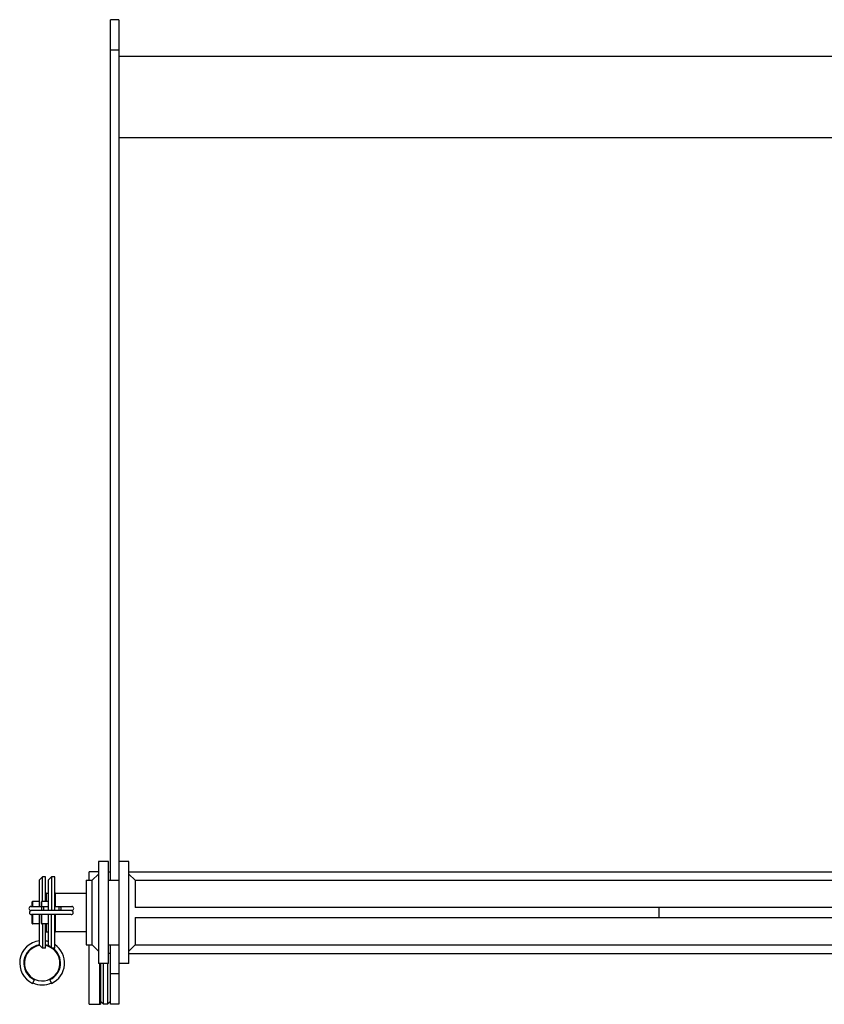
# Model space of a CAD drawing. Units: millimetres. Extents: x 163 to 3301, y 13 to 2880.
# Drawn here: x 840 to 1234, y 147 to 630 of the extents above; entities that cross this region are included whole.
import ezdxf

# ---------------------------------------------------------------- set-up
doc = ezdxf.new("R2010")
doc.units = ezdxf.units.MM
doc.header["$LTSCALE"] = 195.555556
doc.layers.get('0').update_dxf_attribs({"linetype": 'CONTINUOUS'})

msp = doc.modelspace()

# ---------------------------------------------------------------- linework, layer by layer
at = {"color": 7, "linetype": 'Continuous'}
for p, q in [((884.36, 207.73), (884.36, 629.83)), ((888.36, 629.83), (884.36, 629.83)), ((888.36, 629.83), (888.36, 146.83)), ((1580.36, 611.83), (888.36, 611.83)), ((1580.36, 571.83), (888.36, 571.83)), ((883.36, 216.83), (878.36, 216.83)), ((878.36, 216.83), (878.36, 166.83)), ((883.36, 166.83), (883.36, 216.83)), ((893.36, 216.83), (888.36, 216.83)), ((893.36, 166.83), (893.36, 216.83)), ((849.46, 207.83), (850.96, 209.33)), ((849.46, 194.83), (849.46, 207.83)), ((852.46, 209.33), (850.96, 209.33)), ((850.96, 197.33), (850.96, 209.33)), ((852.46, 197.33), (852.46, 209.33)), ((853.96, 207.83), (855.46, 209.33)), ((853.96, 194.13), (853.96, 207.83)), ((856.96, 209.33), (855.46, 209.33)), ((855.46, 209.33), (855.46, 192.83)), ((856.96, 192.83), (856.96, 209.33)), ((872.36, 207.73), (875.36, 207.73)), ((872.36, 207.73), (872.36, 175.93)), ((878.36, 211.83), (873.86, 211.83)), ((873.86, 207.73), (873.86, 211.83)), ((883.36, 211.83), (884.36, 211.83)), ((883.36, 207.73), (888.36, 207.73)), ((893.36, 211.83), (1574.36, 211.83)), ((896.36, 207.73), (1571.36, 207.73)), ((852.76, 201.33), (853.96, 201.33)), ((857.26, 201.33), (872.36, 201.33)), ((845.3, 194.83), (853.96, 194.83)), ((845.96, 194.83), (845.96, 197.13)), ((849.46, 197.33), (846.16, 197.33)), ((850.46, 194.83), (850.46, 197.13)), ((853.96, 197.33), (850.66, 197.33)), ((853.96, 193.79), (853.96, 193.83)), ((853.96, 192.83), (853.96, 193.79)), ((856.96, 194.83), (865.29, 194.83)), ((1571.36, 194.33), (896.36, 194.33)), ((1153.25, 194.33), (1153.25, 189.33)), ((865.29, 192.83), (845.3, 192.83)), ((865.03, 190.83), (845.57, 190.83)), ((845.96, 186.53), (845.96, 190.83)), ((849.46, 176), (849.46, 190.83)), ((850.46, 186.53), (850.46, 190.83)), ((853.96, 175.83), (853.96, 190.83)), ((855.46, 174.33), (855.46, 190.83)), ((856.96, 174.33), (856.96, 190.83)), ((1571.36, 189.33), (896.36, 189.33)), ((849.46, 186.33), (846.16, 186.33)), ((853.96, 186.33), (850.66, 186.33)), ((850.96, 186.33), (850.96, 174.33)), ((852.46, 174.33), (852.46, 186.33)), ((852.76, 182.33), (853.96, 182.33)), ((872.36, 182.33), (857.26, 182.33)), ((849.46, 175.95), (849.47, 175.96)), ((849.46, 175.84), (849.46, 175.95)), ((849.46, 175.84), (849.59, 175.7)), ((849.59, 175.7), (850.96, 174.33)), ((852.46, 174.33), (850.96, 174.33)), ((853.96, 175.83), (855.46, 174.33)), ((856.96, 174.33), (855.46, 174.33)), ((872.36, 175.93), (875.36, 175.93)), ((873.86, 146.83), (873.86, 175.93)), ((883.36, 175.93), (888.36, 175.93)), ((884.36, 146.83), (884.36, 175.93)), ((896.36, 175.93), (1571.36, 175.93)), ((884.36, 171.83), (883.36, 171.83)), ((893.36, 171.83), (1574.36, 171.83)), ((883.36, 166.83), (878.36, 166.83)), ((878.86, 166.83), (878.86, 146.83)), ((879.36, 166.83), (879.36, 146.83)), ((880.86, 146.83), (880.86, 166.83)), ((882.86, 166.83), (882.86, 146.83)), ((893.36, 166.83), (888.36, 166.83)), ((846.13, 157.09), (846.98, 158.9)), ((854.61, 158.9), (855.46, 157.09)), ((873.86, 146.83), (879.36, 146.83)), ((880.86, 146.83), (879.36, 148.33)), ((882.86, 146.83), (880.86, 146.83)), ((882.86, 146.83), (884.36, 148.33)), ((888.36, 146.83), (884.36, 146.83))]:
    msp.add_line(p, q, dxfattribs=at)
at = {"color": 9, "linetype": 'Continuous'}
for p, q in [((888.36, 614.83), (884.36, 614.83)), ((852.76, 201.33), (852.76, 197.33)), ((857.26, 201.33), (857.26, 194.83)), ((846.16, 194.83), (846.16, 197.33)), ((850.66, 194.83), (850.66, 197.33)), ((846.16, 186.33), (846.16, 190.83)), ((850.66, 186.33), (850.66, 190.83)), ((857.26, 190.83), (857.26, 182.33)), ((852.76, 186.33), (852.76, 182.33)), ((888.36, 161.83), (884.36, 161.83))]:
    msp.add_line(p, q, dxfattribs=at)
at = {"color": 6, "linetype": 'Continuous'}
for p, q in [((878.36, 210.73), (875.36, 207.73)), ((893.36, 210.73), (896.36, 207.73)), ((878.36, 172.93), (875.36, 175.93)), ((893.36, 172.93), (896.36, 175.93))]:
    msp.add_line(p, q, dxfattribs=at)
at = {"color": 2, "linetype": 'Continuous'}
for p, q in [((875.36, 207.67), (875.36, 207.73)), ((896.36, 207.73), (896.36, 207.67)), ((875.36, 175.99), (875.36, 207.67)), ((896.36, 207.67), (896.36, 194.33)), ((896.36, 189.38), (896.36, 175.99)), ((875.36, 175.93), (875.36, 175.99)), ((896.36, 175.99), (896.36, 175.93))]:
    msp.add_line(p, q, dxfattribs=at)
at = {"color": 7, "linetype": 'Continuous'}
for points in [[(850.63, 193.83), (850.64, 193.99), (850.65, 194.14), (850.68, 194.29), (850.71, 194.42), (850.76, 194.54), (850.81, 194.64), (850.86, 194.72), (850.92, 194.78), (850.99, 194.82), (851.06, 194.83)], [(851.06, 192.83), (850.99, 192.84), (850.92, 192.88), (850.86, 192.94), (850.81, 193.02), (850.76, 193.12), (850.71, 193.24), (850.68, 193.38), (850.65, 193.52), (850.64, 193.68), (850.63, 193.83)], [(851.06, 194.83), (851.12, 194.82), (851.19, 194.78), (851.25, 194.72), (851.3, 194.64), (851.36, 194.54), (851.4, 194.42), (851.43, 194.29), (851.46, 194.14), (851.47, 193.99), (851.48, 193.83)], [(851.48, 193.83), (851.47, 193.68), (851.46, 193.52), (851.43, 193.38), (851.4, 193.24), (851.36, 193.12), (851.3, 193.02), (851.25, 192.94), (851.19, 192.88), (851.12, 192.84), (851.06, 192.83)], [(853.96, 193.83), (853.97, 193.93), (853.97, 194.03), (853.96, 194.13)], [(859.11, 193.83), (859.12, 193.99), (859.13, 194.14), (859.16, 194.29), (859.19, 194.42), (859.24, 194.54), (859.29, 194.64), (859.34, 194.72), (859.41, 194.78), (859.47, 194.82), (859.54, 194.83)], [(859.54, 192.83), (859.47, 192.84), (859.41, 192.88), (859.34, 192.94), (859.29, 193.02), (859.24, 193.12), (859.19, 193.24), (859.16, 193.38), (859.13, 193.52), (859.12, 193.68), (859.11, 193.83)], [(859.54, 194.83), (859.6, 194.82), (859.67, 194.78), (859.73, 194.72), (859.79, 194.64), (859.84, 194.54), (859.88, 194.42), (859.91, 194.29), (859.94, 194.14), (859.96, 193.99), (859.96, 193.83)], [(859.96, 193.83), (859.96, 193.68), (859.94, 193.52), (859.91, 193.38), (859.88, 193.24), (859.84, 193.12), (859.79, 193.02), (859.73, 192.94), (859.67, 192.88), (859.6, 192.84), (859.54, 192.83)], [(849.47, 175.96), (849.47, 175.97), (849.46, 176)]]:
    msp.add_lwpolyline(points, dxfattribs=at)
for centre, radius, start, end in [((852.76, 201.63), 0.3, 180, 270), ((857.26, 201.63), 0.3, 180, 270), ((845.3, 193.83), 1, 90, 270), ((846.16, 197.13), 0.2, 90, 180), ((850.66, 197.13), 0.2, 90, 180), ((865.3, 193.83), 1, 270, 90), ((845.57, 191.83), 1, 90, 270), ((865.03, 191.83), 1, 270, 90), ((846.16, 186.53), 0.2, 180, 270), ((850.66, 186.53), 0.2, 180, 270), ((852.76, 182.03), 0.3, 90, 180), ((857.26, 182.03), 0.3, 90, 180), ((850.8, 167.05), 11, 96.9933, 244.9081), ((850.8, 167.05), 9, 98.5263, 244.9081), ((850.8, 167.05), 8.73, 97.9408, 56.5793), ((850.8, 167.05), 11, 73.2896, 81.3166), ((850.8, 167.05), 9, 65.1829, 79.3667), ((850.8, 167.05), 8.73, 59.6074, 79.0345), ((850.8, 167.05), 9, 295.0919, 54.0129), ((850.8, 167.05), 11, 295.0919, 55.9083), ((850.8, 167.05), 10.73, 244.9087, 295.0923)]:
    msp.add_arc(centre, radius, start, end, dxfattribs=at)

doc.saveas('drawing.dxf')
